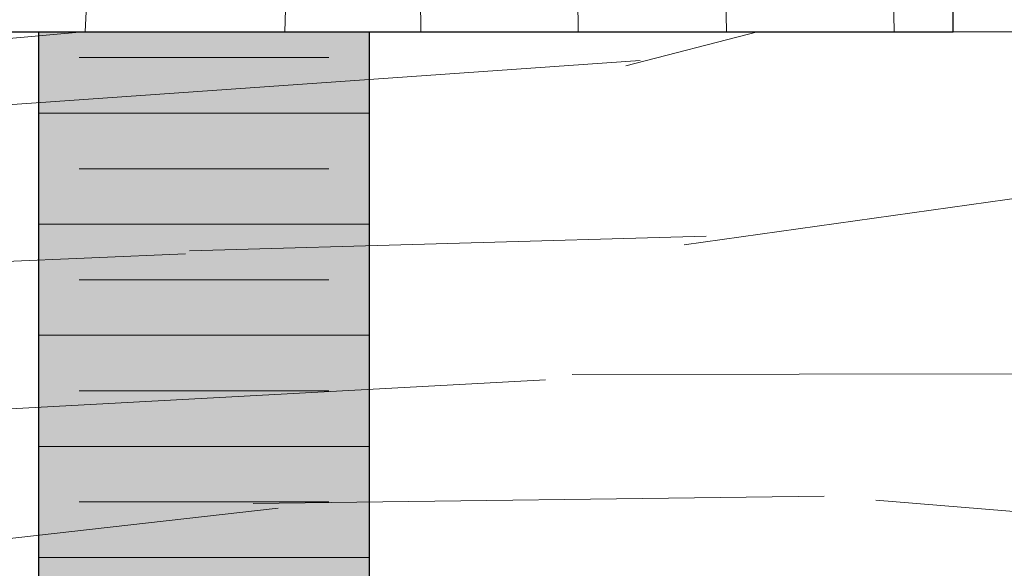
# Model space of a CAD drawing. Units: inches. Extents: x -132 to 3003, y 338 to 445.
# Drawn here: x 1275 to 1277, y 409 to 410 of the extents above; entities that cross this region are included whole.
import ezdxf
from ezdxf import colors
from ezdxf.entities.mleader import LeaderData, LeaderLine
from ezdxf.math import Vec2, Vec3

# ---------------------------------------------------------------- set-up
doc = ezdxf.new("R2010")
doc.units = ezdxf.units.IN
doc.header["$MEASUREMENT"] = 0
doc.layers.add('Quad-Lock', color=7, linetype='Continuous')
doc.styles.get("Standard").update_dxf_attribs({"font": 'arial.ttf'})

# ---------------------------------------------------------------- blocks, each defined once
blk = doc.blocks.new('2x6')
at = {"lineweight": 0, "true_color": 0xc4871c}
h = blk.add_hatch(dxfattribs=at)
h.set_pattern_fill('WOOD_3', color=42, scale=3, angle=4)
h.set_pattern_definition([(30.565, (127.601944235434, 70.89822087744511), (2.783422940827859, 3.201958930879219), [0.335409, -6.372792]), (347.7397999999999, (127.4240582560286, 71.29177084673876), (21.36738426939541, -4.520496597055864), [0.3749999999999996, -74.62499699999988]), (347.8108, (127.3227676733376, 71.45009083239461), (21.36738451568567, -4.520495771730058), [0.4842, -96.35587199999999]), (14.4374, (127.1377623507956, 70.65524931949335), (79.7563502072805, 20.61362456248539), [0.579591, -115.338456]), (355.3844, (127.3272676630298, 71.60077178703978), (60.48164864475093, -4.792636854610399), [0.500649, -99.629253]), (2.2377, (126.9684592062039, 71.78619425415263), (98.96809985104139, 3.913354793205342), [0.975462, -194.116815]), (2.9191, (127.0147105368393, 71.98490463237795), (2.992691851795315, 0.2092719746619825), [0.7951409999999999, -158.233158]), (355.3844, (127.2268183408382, 73.0372640194139), (60.48164864475093, -4.792636854610399), [0.500649, -99.629253]), (14.4374, (127.037313028604, 72.09174155186753), (79.7563502072805, 20.61362456248539), [0.579591, -115.338456]), (347.8108, (127.222318351146, 72.88658306476879), (21.36738451568567, -4.520495771730058), [0.4842, -96.35587199999999]), (30.565, (127.5014949132425, 72.33471310981929), (2.783422940827859, 3.201958930879219), [0.335409, -6.372792]), (347.7397999999999, (127.3236089338371, 72.72826307911288), (21.36738426939541, -4.520496597055864), [0.3749999999999996, -74.62499699999988]), (7.990900000000013, (127.0210981341374, 73.39879437298742), (41.68842021515506, 5.922452985703542), [0.6465689999999993, -128.6670029999998]), (4, (127.455770241839, 73.20364018065152), (-0.2092694212323759, 2.992692150779472), [0.6599999999999991, -2.339999999999996]), (30.565, (127.0441107991152, 70.91935987753271), (2.783422940827859, 3.201958930879219), [0.234786, -6.473414999999999]), (288.0363, (127.227125970748, 71.09756045820569), (3.620510948327701, -8.76880560523309), [0.061848, -12.307473]), (4, (126.2287594886616, 70.96760135907726), (-0.2092694212323759, 2.992692150779472), [0.1949999999999998, -2.804999999999997]), (12.7461, (126.4232844784623, 70.98120387145735), (17.74688382086574, 4.24828967943886), [0.197295, -39.26154]), (75.56500000000001, (126.6157167740506, 71.02473330534525), (-0.2092676508193268, 2.992691646758409), [0.047433, -9.439401]), (330.31, (126.5335750405379, 71.12424579509172), (6.194651959043005, -2.574143611074108), [0.1081679999999999, -10.70847899999999]), (355.2539, (126.336957356525, 71.14057020421944), (21.15811304572473, -1.527781725436658), [0.1972949999999998, -39.26153999999994]), (9.194400000000007, (126.1734056353383, 71.11409692529776), (29.71765212966916, 5.085371732964546), [0.1656809999999998, -32.97040199999994]), (22.43490000000001, (126.0418735298716, 71.05978941908063), (5.77611374214494, 3.411225160627978), [0.142302, -9.344529]), (75.56500000000001, (126.0300491104363, 71.01385268971273), (-0.2092676508193268, 2.992691646758409), [0.047433, -9.439401]), (319.0001, (126.0300491104363, 71.01385268971273), (2.992692415657169, 0.2092789415303408), [0.063639, -4.178993999999999]), (358.2895, (126.0780785340164, 70.97210134876957), (2.992691265381834, 0.2092751456152298), [0.1507469999999998, -29.99887499999997]), (319.0001, (125.8205606598817, 70.99920383022652), (2.992692415657169, 0.2092789415303408), [0.106065, -4.136568]), (350.7595, (125.9006096991819, 70.9296182619878), (39.53280495688217, -6.257559169030126), [0.2619630000000001, -52.130781]), (4, (126.1591739204229, 70.887552319777), (-0.2092694212323759, 2.992692150779472), [0.3599999999999995, -2.639999999999997]), (11.4314, (126.5182969785164, 70.91266465032487), (44.47184314923502, 9.124418933908213), [0.347922, -69.236556]), (49, (126.8593175345376, 70.98162101602827), (-0.209269485990579, 2.992693076864922), [0.106065, -4.136574]), (285.31, (126.9087079064915, 71.13544101199187), (3.829784226728246, -11.76149813791625), [0.076485, -15.220578]), (345.5651, (126.770897718388, 71.17091427029811), (2.992691281512898, 0.2092728740512813), [0.142302, -9.344529]), (353.3804000000001, (126.5283433050072, 71.19906309886125), (33.33814988687529, -3.683386314437584), [0.2441819999999998, -48.59227199999994]), (0.9872999999999997, (126.2429912035769, 71.19414596459808), (2.992692334472348, 0.2092745011592345), [0.2853929999999996, -56.79349499999994]), (10.70979999999999, (125.990705064973, 71.14643114228551), (23.73226738341511, 4.666832780321723), [0.256758, -51.09496499999999]), (27.9624, (125.8602193066125, 71.07716017531448), (5.776115495812548, 3.41122084061691), [0.1477319999999998, -29.39882099999997]), (63.03620000000002, (125.8205606598817, 70.99920383022652), (2.574158793735179, 6.194656059318051), [0.08746499999999989, -17.40539999999997]), (281.1251, (125.5961087485732, 70.98350862363407), (4.457609813373008, -20.73957229419147), [0.120933, -24.065844]), (346.4745, (125.6194429861764, 70.86484728470907), (48.92941678109669, -11.61508579700488), [0.298872, -59.47568099999999]), (359.0303, (125.9100268231374, 70.79494711520272), (36.12157355870666, -0.481432809717778), [0.346302, -68.914071]), (4, (126.2562791146894, 70.78908617713665), (-0.2092694212323759, 2.992692150779472), [0.4499999999999995, -2.549999999999996]), (16.2647, (126.7051829373064, 70.8204765903215), (26.51569319624333, 7.868773022948573), [0.353058, -70.258536]), (324.1945, (127.1321134706939, 71.16609967933823), (15.80053518150537, -10.92438931974933), [0.117153, -23.31357]), (339.2249, (126.9313103982562, 71.24227793148151), (33.96595815093605, -12.66146877266228), [0.214767, -42.738681]), (355.0274000000001, (126.6438656026137, 71.2672877187261), (39.32353636202848, -3.264861956861271), [0.288531, -57.417618]), (1.879, (126.2388058151523, 71.25399980761364), (2.992692263729241, 0.2092754905289816), [0.4052790000000001, -80.65025399999999]), (8.969699999999998, (125.8967389120249, 71.20000690266414), (32.71034469157385, 5.294632592737322), [0.346302, -68.914071]), (25.8014, (125.6785650833534, 71.09453093154832), (5.77611572970505, 3.411229047616546), [0.242331, -15.913161]), (53.3987, (125.5961087485732, 70.98350862363407), (13.7078474813353, 19.002499569045), [0.138294, -27.520341]), (281.1251, (125.4956594263816, 72.42000085600819), (4.457609813373008, -20.73957229419147), [0.120933, -24.065844]), (346.4745, (125.5189936639848, 72.30133951708319), (48.92941678109669, -11.61508579700488), [0.298872, -59.47568099999999]), (359.0303, (125.8095775009459, 72.2314393475769), (36.12157355870666, -0.481432809717778), [0.346302, -68.914071]), (4, (126.1558297924979, 72.22557840951083), (-0.2092694212323759, 2.992692150779472), [0.4499999999999995, -2.549999999999996]), (16.2647, (126.6047336151148, 72.25696882269568), (26.51569319624333, 7.868773022948573), [0.353058, -70.258536]), (32.6104, (126.9436614769237, 72.35585210990689), (25.88788460961756, 16.84684998064861), [0.18795, -37.401921]), (72.1985, (127.1019814625795, 72.45714269259804), (2.364900514207523, 9.187345400728221), [0.08077799999999999, -16.074726]), (324.1945, (127.0316641485023, 72.60259191171235), (15.80053518150537, -10.92438931974933), [0.117153, -23.31357]), (339.2249, (126.8308610760647, 72.67877016385563), (33.96595815093605, -12.66146877266228), [0.214767, -42.738681]), (355.0274000000001, (126.5434162804221, 72.70377995110027), (39.32353636202848, -3.264861956861271), [0.288531, -57.417618]), (1.879, (126.1383564929607, 72.69049203998782), (2.992692263729241, 0.2092754905289816), [0.4052790000000001, -80.65025399999999]), (8.969699999999998, (125.7962895898335, 72.63649913503826), (32.71034469157385, 5.294632592737322), [0.346302, -68.914071]), (25.8014, (125.5781157611619, 72.53102316392244), (5.77611572970505, 3.411229047616546), [0.242331, -15.913161]), (53.3987, (125.4956594263816, 72.42000085600819), (13.7078474813353, 19.002499569045), [0.138294, -27.520341]), (319.0001, (125.7201113376901, 72.43569606260064), (2.992692415657169, 0.2092789415303408), [0.106065, -4.136568]), (350.7595, (125.8001603769904, 72.36611049436198), (39.53280495688217, -6.257559169030126), [0.2619630000000001, -52.130781]), (4, (126.0587245982314, 72.32404455215112), (-0.2092694212323759, 2.992692150779472), [0.3599999999999995, -2.639999999999997]), (11.4314, (126.4178476563249, 72.34915688269899), (44.47184314923502, 9.124418933908213), [0.347922, -69.236556]), (49, (126.7588682123461, 72.41811324840239), (-0.209269485990579, 2.992693076864922), [0.106065, -4.136574]), (285.31, (126.8082585843, 72.57193324436605), (3.829784226728246, -11.76149813791625), [0.076485, -15.220578]), (345.5651, (126.6704483961964, 72.60740650267229), (2.992691281512898, 0.2092728740512813), [0.142302, -9.344529]), (353.3804000000001, (126.4278939828156, 72.63555533123537), (33.33814988687529, -3.683386314437584), [0.2441819999999998, -48.59227199999994]), (0.9872999999999997, (126.1425418813855, 72.6306381969722), (2.992692334472348, 0.2092745011592345), [0.2853929999999996, -56.79349499999994]), (10.70979999999999, (125.8902557427815, 72.58292337465969), (23.73226738341511, 4.666832780321723), [0.256758, -51.09496499999999]), (27.9624, (125.759769984421, 72.5136524076886), (5.776115495812548, 3.41122084061691), [0.1477319999999998, -29.39882099999997]), (63.03620000000002, (125.7201113376901, 72.43569606260064), (2.574158793735179, 6.194656059318051), [0.08746499999999989, -17.40539999999997]), (4, (126.12831016647, 72.40409359145144), (-0.2092694212323759, 2.992692150779472), [0.1949999999999998, -2.804999999999997]), (12.7461, (126.3228351562707, 72.41769610383153), (17.74688382086574, 4.24828967943886), [0.197295, -39.26154]), (75.56500000000001, (126.515267451859, 72.46122553771943), (-0.2092676508193268, 2.992691646758409), [0.047433, -9.439401]), (330.31, (126.4331257183464, 72.5607380274659), (6.194651959043005, -2.574143611074108), [0.1081679999999999, -10.70847899999999]), (355.2539, (126.2365080343335, 72.57706243659356), (21.15811304572473, -1.527781725436658), [0.1972949999999998, -39.26153999999994]), (9.194400000000007, (126.0729563131467, 72.55058915767188), (29.71765212966916, 5.085371732964546), [0.1656809999999998, -32.97040199999994]), (22.43490000000001, (125.9414242076801, 72.49628165145475), (5.77611374214494, 3.411225160627978), [0.142302, -9.344529]), (75.56500000000001, (125.9295997882447, 72.45034492208691), (-0.2092676508193268, 2.992691646758409), [0.047433, -9.439401]), (319.0001, (125.9295997882447, 72.45034492208691), (2.992692415657169, 0.2092789415303408), [0.063639, -4.178993999999999]), (358.2895, (125.9776292118248, 72.40859358114369), (2.992691265381834, 0.2092751456152298), [0.1507469999999998, -29.99887499999997]), (279.7106, (125.4795401038606, 70.93024746452306), (4.876121261632869, -26.72496089238083), [0.150747, -29.998878]), (327.1301999999999, (125.504967035676, 70.78165920409026), (9.396614346520241, -5.357553510970652), [0.15, -14.849982]), (357.6599000000001, (125.6309528043442, 70.70024921641618), (2.992692669047162, 0.2092756014239792), [0.5433239999999999, -26.622828]), (5.1691, (126.1738227799092, 70.6780638692224), (143.4399621418549, 13.03752611320353), [0.7351530000000001, -146.295453]), (12.4711, (126.905986009744, 70.74429833817823), (59.22603808573025, 13.16341575994166), [0.7127759999999991, -141.8424599999998]), (354.5377, (127.15157692114, 71.31782698108952), (2.992692300756941, 0.2092705973688765), [0.273723, -17.974563]), (355.6744, (126.5317969475933, 71.36470751426026), (21.15811389245695, -1.527788062234173), [0.621549, -123.68853]), (6.120999999999999, (126.1288298543442, 71.32149268164), (77.60073658706239, 8.433567128825052), [0.4052790000000001, -80.65025399999999]), (12.4269, (125.7290018024136, 71.23338746675802), (59.22604125195212, 13.16339096055733), [0.409419, -81.47462999999999]), (39.5376, (125.5299768229207, 71.06910399973276), (11.34296264319607, 9.815131043507188), [0.258069, -25.548882]), (70.03750000000001, (125.4795401038606, 70.93024746452306), (7.513194354306783, 21.57665441339595), [0.147732, -29.398842]), (357.991, (126.7499707762648, 71.47018348537608), (30.13619004073538, -0.8999959480167314), [0.57315, -56.74176900000001]), (5.2453, (126.0626979286916, 71.40708805773875), (134.4618868234712, 12.40966488920327), [0.690162, -137.342439]), (15.6893, (125.6350356494655, 71.28696322713665), (70.77827073379099, 19.98583762418919), [0.444213, -88.39832100000001]), (27.1985, (125.431825281548, 71.18253360312701), (5.776115866400531, 3.411221518684038), [0.228474, -22.61883]), (4, (126.2399547055617, 70.59246849312365), (-0.2092694212323759, 2.992692150779472), [0.899999999999999, -2.099999999999996]), (357.991, (125.6671578084889, 70.61256114610512), (30.13619004073538, -0.8999959480167314), [0.57315, -56.74176900000001]), (339.2249, (125.4663547360514, 70.6887393982484), (33.96595815093605, -12.66146877266228), [0.214767, -42.738681]), (0.7603000000000008, (126.5310652017548, 71.59020577267489), (54.07772951632874, 0.774158417293143), [0.7962719999999991, -158.4582419999998]), (6.489500000000001, (125.8448387012878, 71.51214688428365), (65.62996287799739, 7.596557889311624), [0.690651, -68.374533]), (13.7824, (125.4161300749555, 71.40698551443546), (67.99484316070426, 16.78395559525162), [0.4414169999999996, -87.84221399999988]), (4, (125.8312361889076, 71.7066718740843), (-0.2092694212323759, 2.992692150779472), [1.139999999999998, -1.859999999999998]), (7.9451, (125.399388521257, 71.64640088649782), (41.68842460186415, 5.922400471052387), [0.436032, -86.770608]), (7.7313, (126.3295303834785, 71.8918822832328), (44.68111810621242, 6.131656993138603), [0.691467, -137.601687]), (2.727, (125.655128302447, 71.8597601242094), (2.99269147074423, 0.2092717511197697), [0.6751679999999991, -134.3581619999998]), (0.7603000000000008, (126.4306158795632, 73.02669800504901), (54.07772951632874, 0.774158417293143), [0.7962719999999991, -158.4582419999998]), (6.489500000000001, (125.7443893790962, 72.94863911665777), (65.62996287799739, 7.596557889311624), [0.690651, -68.374533]), (13.7824, (125.315680752764, 72.84347774680964), (67.99484316070426, 16.78395559525162), [0.4414169999999996, -87.84221399999988]), (4, (126.1395053833702, 72.02896072549783), (-0.2092694212323759, 2.992692150779472), [0.899999999999999, -2.099999999999996]), (357.991, (125.5667084862974, 72.04905337847924), (30.13619004073538, -0.8999959480167314), [0.57315, -56.74176900000001]), (339.2249, (125.3659054138598, 72.12523163062252), (33.96595815093605, -12.66146877266228), [0.214767, -42.738681]), (357.991, (126.6495214540732, 72.9066757177502), (30.13619004073538, -0.8999959480167314), [0.57315, -56.74176900000001]), (5.2453, (125.9622486065001, 72.84358029011287), (134.4618868234712, 12.40966488920327), [0.690162, -137.342439]), (15.6893, (125.534586327274, 72.72345545951077), (70.77827073379099, 19.98583762418919), [0.444213, -88.39832100000001]), (27.1985, (125.3313759593565, 72.61902583550113), (5.776115866400531, 3.411221518684038), [0.228474, -22.61883]), (279.7106, (125.379090781669, 72.36673969689718), (4.876121261632869, -26.72496089238083), [0.150747, -29.998878]), (327.1301999999999, (125.4045177134846, 72.21815143646438), (9.396614346520241, -5.357553510970652), [0.15, -14.849982]), (357.6599000000001, (125.5305034821527, 72.1367414487903), (2.992692669047162, 0.2092756014239792), [0.5433239999999999, -26.622828]), (5.1691, (126.0733734577176, 72.11455610159658), (143.4399621418549, 13.03752611320353), [0.7351530000000001, -146.295453]), (12.4711, (126.8055366875525, 72.1807905705524), (59.22603808573025, 13.16341575994166), [0.7127759999999991, -141.8424599999998]), (354.5377, (127.0511275989485, 72.75431921346365), (2.992692300756941, 0.2092705973688765), [0.273723, -17.974563]), (355.6744, (126.4313476254017, 72.80119974663444), (21.15811389245695, -1.527788062234173), [0.621549, -123.68853]), (6.120999999999999, (126.0283805321527, 72.75798491401417), (77.60073658706239, 8.433567128825052), [0.4052790000000001, -80.65025399999999]), (12.4269, (125.6285524802221, 72.6698796991322), (59.22604125195212, 13.16339096055733), [0.409419, -81.47462999999999]), (39.5376, (125.4295275007291, 72.50559623210694), (11.34296264319607, 9.815131043507188), [0.258069, -25.548882]), (70.03750000000001, (125.379090781669, 72.36673969689718), (7.513194354306783, 21.57665441339595), [0.147732, -29.398842]), (1.6141, (126.300759323738, 73.37849663339944), (2.992691732297026, 0.2092730801871641), [0.720624, -71.341845]), (2.4089, (125.7610283894916, 73.3557915983315), (2.992690751326123, 0.2092712701067338), [0.540207, -107.501448]), (4, (125.2821976453669, 73.32230849093435), (-0.2092694212323759, 2.992692150779472), [0.4799999999999995, -2.519999999999996]), (0.09960000000000008, (126.7942389273491, 73.20249129024205), (45.09964760641185, 0.1464240610362135), [0.661533, -131.644914]), (3.104899999999996, (125.8355310919934, 73.15048853620158), (2.992692040351425, 0.2092730004903294), [0.9601169999999999, -191.063316]), (4, (125.2968465048531, 73.11282004037975), (-0.2092694212323759, 2.992692150779472), [0.5399999999999991, -2.459999999999996]), (82.69000000000001, (127.8907499794503, 71.06878242710735), (-0.2092653682803749, 2.992693310847518), [0.076485, -15.220578]), (328.4624, (127.7905057438653, 71.21213895200935), (9.396613416895958, -5.357556391612488), [0.129036, -25.677915]), (7.0127, (128.1423043722158, 71.3419955078345), (53.6591943112301, 6.759459634551908), [0.285393, -56.793495]), (359.0303, (127.7960520806638, 71.34785644590056), (36.12157355870666, -0.481432809717778), [0.346302, -68.914071]), (6.8624, (128.082867673771, 70.90177706333452), (56.65188177624042, 6.968807107811889), [0.300375, -59.77457699999999]), (14.88550000000002, (127.6990494297005, 70.79975473480482), (14.75419178642976, 4.039030417719896), [0.397146, -79.03206]), (9.194400000000007, (128.2452705045483, 71.58978165674614), (29.71765212966916, 5.085371732964546), [0.1656809999999998, -32.97040199999994]), (4, (127.8262936034392, 71.5604839377736), (-0.2092694212323759, 2.992692150779472), [0.4199999999999996, -2.579999999999997]), (4, (127.8088203039021, 72.02539756825058), (-0.2092694212323759, 2.992692150779472), [0.5699999999999992, -2.429999999999997]), (9.194400000000007, (128.1448211823568, 73.02627388912032), (29.71765212966916, 5.085371732964546), [0.1656809999999998, -32.97040199999994]), (4, (127.7258442812476, 72.99697617014778), (-0.2092694212323759, 2.992692150779472), [0.4199999999999996, -2.579999999999997]), (6.8624, (127.9824183515794, 72.33826929570864), (56.65188177624042, 6.968807107811889), [0.300375, -59.77457699999999]), (14.88550000000002, (127.598600107509, 72.236246967179), (14.75419178642976, 4.039030417719896), [0.397146, -79.03206]), (7.0127, (128.0418550500242, 72.77848774020867), (53.6591943112301, 6.759459634551908), [0.285393, -56.793495]), (359.0303, (127.6956027584722, 72.78434867827474), (36.12157355870666, -0.481432809717778), [0.346302, -68.914071]), (82.69000000000001, (127.7903006572589, 72.50527465948147), (-0.2092653682803749, 2.992693310847518), [0.076485, -15.220578]), (328.4624, (127.6900564216738, 72.64863118438348), (9.396613416895958, -5.357556391612488), [0.129036, -25.677915]), (4, (127.6613879052366, 73.48867768081408), (-0.2092694212323759, 2.992692150779472), [0.6149999999999991, -2.384999999999997])])
h.paths.add_polyline_path([(0, 0), (5.5, 0), (5.5, 1.5), (0, 1.5)])
at = {"lineweight": 0}
blk.add_lwpolyline([(0, 0), (5.5, 0), (5.5, 1.5), (0, 1.5)], close=True, dxfattribs=at)
blk = doc.blocks.new('Jbolt')
at = {"layer": 'Quad-Lock'}
h = blk.add_hatch(color=141, dxfattribs=at)
h.dxf.hatch_style = 1
h.paths.add_polyline_path([(0.2304095347428969, 0.8551183527897592), (-0.2304095347428969, 0.8551183527897592), (-0.2304095347429751, 0.145124351286213), (0.2304095347429751, 0.1451243512862139)])
h.paths.add_polyline_path([(0.1604095347429622, 0.9251183527897808), (-0.1604095347430588, 0.9251183527897524), (-0.230409534742877, 0.8551183527897521), (0.2304095347429806, 0.8551183527897805)])
h.paths.add_polyline_path([(-0.2304095347424208, -7.589154322168554), (0.2304095347435293, -7.589154322168554), (0.2304095347430959, -0.5), (-0.2304095347428543, -0.5)])
at = {"lineweight": 0}
for p, q in [((-0.1739713344834353, -0.5359775914818372), (0.1739713344844444, -0.5359775914818372)), ((-0.2304095347424706, -0.613413846194363), (0.2304095347434796, -0.613413846194363)), ((-0.1739713344834353, -0.6908501009068884), (0.1739713344844444, -0.6908501009068884)), ((-0.2304095347424706, -0.7682863556194142), (0.2304095347434796, -0.7682863556194142)), ((-0.1739713344834353, -0.8457226103319395), (0.1739713344844444, -0.8457226103319395)), ((-0.2304095347424706, -0.9231588650444653), (0.2304095347434796, -0.9231588650444653)), ((-0.1739713344834353, -1.000595119756991), (0.1739713344844444, -1.000595119756991)), ((-0.2304095347424706, -1.078031374469516), (0.2304095347434796, -1.078031374469516)), ((-0.1739713344834353, -1.155467629182042), (0.1739713344844444, -1.155467629182042)), ((-0.2304095347424706, -1.232903883894568), (0.2304095347434796, -1.232903883894568))]:
    blk.add_line(p, q, dxfattribs=at)
at = {"layer": 'Quad-Lock'}
for p, q in [((1.044227530726722, -0.4999999999999999), (1.044227530726722, -0.4661688068539717)), ((-1.044227530726722, -0.4999999999999999), (1.044227530726722, -0.4999999999999999)), ((-0.2304095347424707, -7.589154322168555), (-0.2304095347424706, -0.5)), ((0.2304095347434796, -7.589154322168555), (0.2304095347434796, -0.5))]:
    blk.add_line(p, q, dxfattribs=at)
blk = doc.blocks.new('QLU-112')
at = {"lineweight": 0}
ml = blk.add_multileader_mtext('Standard', dxfattribs=at)
ml.set_content('BOLTS AS SPECIFIED', color=7)
ml.set_leader_properties(color=256)
ml.build(insert=Vec2(0, 0))
ml.multileader.update_dxf_attribs({"leader_type": 2, "text_right_attachment_type": 3, "dogleg_length": 0.36, "arrow_head_size": 0.72, "scale": 4})
ctx = ml.context
ctx.base_point, ctx.scale, ctx.char_height, ctx.arrow_head_size, ctx.landing_gap_size, ctx.plane_origin = Vec3(5.948669746277519, 13.56080490033895), 4, 0.72, 0.72, 0.36, Vec3(27.59538116951126, 36.07144323412234)
ctx.right_attachment = 3
notes = []
notes.append((ctx, [(0, (1, 1, 0), (4.508669746277519, 13.56080490033895), (1, 0), 1.44, [(0, [(-3.016538547524078, 8.241567622616401)], 0, [])])]))
ctx.mtext.insert, ctx.mtext.width, ctx.mtext.flow_direction = Vec3(6.308669746277474, 13.92694405449993), 46.87644374031932, 5
for ctx, leaders in notes:
    for number, flags, end, landing, length, lines in leaders:
        leader = LeaderData()
        leader.index, (leader.has_last_leader_line, leader.has_dogleg_vector, leader.attachment_direction) = number, flags
        leader.last_leader_point, leader.dogleg_vector, leader.dogleg_length = Vec3(end), Vec3(landing), length
        for number, points, colour, breaks in lines:
            line = LeaderLine()
            line.index, line.vertices, line.color, line.breaks = number, Vec3.list(points), colors.encode_raw_color(colour), breaks
            leader.lines.append(line)
        ctx.leaders.append(leader)
blk = doc.blocks.new('QLU-113')
at = {"lineweight": 0, "true_color": 0xe3cd96}
h = blk.add_hatch(dxfattribs=at)
h.set_pattern_fill('1WOOD', color=31, scale=0.03, angle=1)
h.set_pattern_definition([(90.99999999999987, (-781.9136159679598, -288.7651932861766), (-4.499314628203761, -0.07853582896777553), []), (37.86989759999999, (-780.0318198072034, -272.9730761988237), (13.26233640869657, 13.73355136090303), [0.13413, -4.91841, 0.26499, -39.68247]), (51.1944289, (-780.1251605049484, -276.0416225730935), (13.26235419872248, 13.73355416153547), [0.19872, -42.49236, 0.26058, -27.34059]), (57.3099325, (-780.0068945075275, -272.2832861339952), (4.263701104207896, 13.57649563831464), [0.19209, -22.80594, 0.5880299999999999, -8.863889999999998]), (64.4349488, (-779.8831690681827, -271.3199000989817), (4.263704647251291, 13.57647175303686), [0.3137099999999994, -37.55522999999993, 1.154459999999998, -21.35045999999996]), (72.5650512, (-779.6137110493663, -285.2392973997486), (-4.734925292801858, 13.41939901225778), [0.9912899999999999, -13.23897]), (72.5650512, (-779.6015414948353, -287.6004446258958), (-4.734925292801858, 13.41939901225778), [1.02399, -13.20627]), (78.47119230000001, (-780.2424066530396, -276.6164263459219), (4.263698286925137, 13.57648930428524), [0.5866499999999989, -44.46404999999993, 2.364119999999995, -35.56109999999993]), (78.47119230000001, (-780.6808831650817, -269.0020191051193), (4.263698286925137, 13.57648930428524), [0.7985699999999989, -25.00280999999996, 1.599749999999998, -55.57475999999993]), (78.47119230000001, (-781.1783023946651, -265.0121125855952), (4.263698286925137, 13.57648930428524), [0.5547899999999988, -82.42112999999985]), (84.6598083, (-780.0934630644267, -273.6323624344899), (4.263694831637042, 13.57646852763529), [0.66216, -40.08708]), (84.6598083, (-779.7082054926942, -275.5351885724023), (4.263694831637042, 13.57646852763529), [1.18332, -33.14088, 2.138069999999999, -4.28697]), (84.6598083, (-779.344658892597, -282.6145120246298), (4.263694831637042, 13.57646852763529), [2.11317, -26.27994, 1.26504, -11.09109]), (84.6598083, (-780.0978267606159, -283.2852987804499), (4.263694831637042, 13.57646852763529), [1.86099, -38.88822]), (87.1859252, (-780.2899249754608, -273.5142131729059), (-0.4712111826044025, 26.99589833262802), [1.67931, -59.75211, 0.4966799999999999, -5.72172]), (87.1859252, (-780.3529119040478, -278.864917384552), (-0.4712111826044025, 26.99589833262802), [2.2512, -19.32852, 2.09238, -43.97775]), (87.1859252, (-780.1072030462844, -279.8035521323195), (-0.4712111826044025, 26.99589833262802), [2.13717, -52.63935, 0.65415, -12.21918]), (88.27368900000002, (-780.4812802574152, -273.1643394956047), (-0.4712262245154018, 26.99587838547079), [2.89257, -16.81917, 1.91886, -72.97646999999999]), (88.87890360000002, (-779.8358814094413, -274.5189120405554), (-0.4712003469739232, 26.99587696932833), [0.8066099999999998, -17.98569, 2.43072, -100.36029]), (88.87890360000002, (-780.7170812147682, -270.8509024420821), (-0.4712003469739232, 26.99587696932833), [1.84923, -13.35861, 1.20972, -105.16575]), (90.99999999999987, (-780.9111228418452, -282.8130308255163), (-4.734922115107087, 13.4194080556435), [17.15016, -9.84984]), (90.99999999999987, (-780.7353146044884, -281.1291060788078), (-4.734922115107087, 13.4194080556435), [13.21002, -13.78998]), (90.99999999999987, (-780.587211879844, -280.1836873380093), (-4.734922115107087, 13.4194080556435), [0.45864, -26.54136]), (90.99999999999987, (-780.5708401712195, -279.2290462158295), (-4.734922115107087, 13.4194080556435), [8.37942, -18.62058]), (90.99999999999987, (-780.3983862135118, -277.913336090243), (-4.734922115107087, 13.4194080556435), [4.749719999999999, -22.25028]), (90.99999999999987, (-780.2801729197918, -274.0729080680053), (-4.734922115107087, 13.4194080556435), [0.5587799999999999, -26.44122]), (90.99999999999987, (-779.5980704730058, -274.3570270115634), (-4.734922115107087, 13.4194080556435), [1.0389, -25.9611]), (90.99999999999987, (-779.3584212983608, -278.5394115541889), (-4.734922115107087, 13.4194080556435), [5.69955, -21.30045]), (90.99999999999987, (-779.1479786780741, -280.5105190332642), (-4.734922115107087, 13.4194080556435), [8.501249999999999, -18.49875]), (90.99999999999987, (-778.9494054360605, -280.295820752749), (-4.734922115107087, 13.4194080556435), [10.27443, -16.72557]), (90.99999999999987, (-778.7195166617705, -282.2172612851245), (-4.734922115107087, 13.4194080556435), [14.18589, -12.81411]), (272.7357046, (-780.3983862135118, -277.913336090243), (0.4712213033336585, -26.99588562791346), [0.9526499999999988, -25.99094999999996, 2.324039999999996, -119.3004899999999]), (274.8140748, (-779.9091996284121, -278.2480795901926), (0.4712191313569485, -26.99589819388203), [2.67447, -13.57707, 0.5892, -50.80911]), (275.7636417, (-779.1800527548304, -269.5143740369439), (0.4712123949732825, -26.99588252946407), [0.5111699999999989, -107.8631999999998]), (275.7636417, (-774.4451306397234, -282.9337820925874), (0.4712123949732825, -26.99588252946407), [0.5111699999999989, -107.8631999999998]), (277.3401917, (-779.9259303716582, -272.8907556355366), (4.734909422558603, -13.41939730611497), [0.8284799999999989, -39.92075999999993]), (277.3401917, (-779.760352582961, -276.4583192618915), (4.734909422558603, -13.41939730611497), [1.383359999999997, -39.36584999999992]), (277.3401917, (-779.4699511721353, -270.6629683984328), (4.734909422558603, -13.41939730611497), [1.358699999999998, -24.42203999999996, 2.131259999999996, -12.83723999999998]), (277.3401917, (-779.9482936969971, -282.6418510684446), (4.734909422558603, -13.41939730611497), [2.618909999999996, -38.13032999999993]), (279.1301023999999, (-779.6676349245771, -272.9982541309548), (5.206149078116115, -40.4152932950799), [0.32415, -62.21781, 1.09767, -31.8198]), (279.1301023999999, (-780.2801729197918, -274.0729080680053), (5.206149078116115, -40.4152932950799), [0.5319299999999999, -60.18278999999999, 1.77108, -32.97363]), (279.1301023999999, (-779.7478074042285, -271.0369046106228), (5.206149078116115, -40.4152932950799), [1.82697, -88.69971, 0.5871599999999999, -4.34556]), (279.1301023999999, (-780.0022707345231, -277.6689657031139), (5.206149078116115, -40.4152932950799), [0.58656, -57.44351999999999, 1.86819, -35.56116]), (280.4623222, (-780.0934630644267, -273.6323624344899), (4.734934937257128, -13.41940221589776), [0.7134599999999999, -25.67193, 0.81414, -27.54537]), (280.4623222, (-779.4726794935925, -280.1517512017887), (4.734934937257128, -13.41940221589776), [0.3108299999999999, -29.39367, 0.57687, -24.4635]), (285.0362435, (-779.9031403297765, -272.1216107499715), (4.734908514255605, -13.41939714532772), [0.90774, -37.10796, 0.6395099999999999, -72.66864]), (285.5344551, (-780.5212945707649, -268.2195647285171), (4.734935321432851, -13.4194066264514), [1.219889999999998, -69.80642999999985, 0.4922999999999994, -53.99831999999993]), (286.7511737, (-779.8166920644172, -275.1747770317216), (4.734908013075317, -13.4194004275383), [0.37638, -113.64618, 2.89056, -65.43408]), (289.4349488, (-780.1945823502272, -269.3949018235887), (4.263710632669056, 13.57647078660227), [0.8967599999999989, -13.33349999999998]), (292.8014095000001, (-780.0006138180123, -275.8867853512338), (4.73492912886469, -13.41940145107555), [0.61998, -61.99283999999999, 1.01622, -81.7704]), (292.8014095000001, (-779.7329072837979, -270.0374923523374), (4.73492912886469, -13.41940145107555), [0.67851, -12.11313, 0.58254, -132.02529]), (294.1985905, (-780.2074650686602, -271.8369285905316), (4.734918245992675, -13.41940458774031), [0.48936, -45.34299, 0.70188, -56.27871]), (296.0168934999999, (-780.0111446670662, -274.7763800197813), (4.734918744090972, -13.41940193027454), [0.44334, -9.47817, 1.16487, -63.40188000000001]), (296.0168934999999, (-780.4373419634912, -266.7464051841595), (4.734918744090972, -13.41940193027454), [1.22571, -18.82998, 1.37184, -53.0607]), (304.6900675, (-779.9638989732788, -274.3339480842042), (4.734916637457441, -13.41942418136966), [0.2249399999999997, -8.207309999999982, 0.6837299999999988, -23.33396999999996]), (316, (-780.1957541165025, -274.5981047467374), (8.998627799029403, 0.1570716324969194), [0.25665, -6.964620000000001, 0.4528799999999999, -11.41773]), (69.19859050000001, (-779.4060802524492, -288.8542243135702), (4.263714381281527, 13.57647335781104), [1.75875, -143.64069]), (72.5650512, (-778.8628859978468, -289.0445432531608), (-4.734925292801858, 13.41939901225778), [1.39617, -12.83409]), (81.5376778, (-778.3215212892767, -289.446336331268), (4.263720159443749, 13.57647432487731), [1.26156, -9.92262, 3.2913, -40.26936]), (84.6598083, (-778.7815188134966, -287.210113807499), (-0.4712048485599465, 26.99587593694255), [3.19179, -37.55745]), (84.6598083, (-778.4445594778566, -287.7125095735291), (-0.4712048485599465, 26.99587593694255), [1.48752, -39.26172]), (84.6598083, (-780.8905620901737, -288.3296121929839), (-0.4712048485599465, 26.99587593694255), [-37.58922, 3.16002]), (86.2363583, (-779.4372422272565, -289.3276702731327), (3.792479022517436, 40.57238050529158), [0.4744799999999994, -66.38000999999986, 0.7408799999999988, -40.77896999999993]), (87.1859252, (-778.1358506549179, -288.1985058812721), (-0.4712111826044025, 26.99589833262802), [1.74663, -65.90321999999999]), (88.27368900000002, (-780.4550055914848, -288.7049278463343), (-0.4712262245154018, 26.99587838547079), [0.9177900000000001, -51.48612, 3.16026, -39.0429]), (88.27368900000002, (-777.633537943873, -288.6904842463683), (-0.4712262245154018, 26.99587838547079), [-93.57473999999999, 1.03233]), (88.87890360000002, (-778.3061061361732, -286.2314676596804), (-0.4712003469739232, 26.99587696932833), [1.40451, -33.42012, 4.66491, -82.09374]), (90.99999999999987, (-780.8905620901737, -288.3296121929839), (-4.734922115107087, 13.4194080556435), [0.3612899999999999, -26.63871]), (90.99999999999987, (-779.4372422272565, -289.3276702731327), (-4.734922115107087, 13.4194080556435), [-26.36766, 0.63234]), (90.99999999999987, (-781.7071274219561, -288.7615890151991), (-4.499314628203761, -0.07853582896777553), []), (90.99999999999987, (-781.554606841351, -284.1156595664783), (-4.734922115107087, 13.4194080556435), [19.1286, -7.8714]), (90.99999999999987, (-781.3006165665535, -284.8342762737766), (-4.734922115107087, 13.4194080556435), [20.35734, -6.642659999999999]), (90.99999999999987, (-781.0813492666796, -283.8266160602095), (-4.734922115107087, 13.4194080556435), [18.86499, -8.135010000000001]), (90.99999999999987, (-778.4844660672296, -284.0321855083653), (-4.734922115107087, 13.4194080556435), [16.85166, -10.14834]), (90.99999999999987, (-778.2786199031293, -284.8271940811022), (-4.734922115107087, 13.4194080556435), [18.07641, -8.923589999999999]), (90.99999999999987, (-778.0500937070603, -286.4539835169574), (-4.734922115107087, 13.4194080556435), [20.96385, -6.03615]), (90.99999999999987, (-777.8386992427393, -287.1577413605758), (-4.734922115107087, 13.4194080556435), [22.49046, -4.509539999999999]), (90.99999999999987, (-777.633537943873, -288.6904842463683), (-4.734922115107087, 13.4194080556435), [25.52691, -1.47309]), (272.7357046, (-781.554606841351, -284.1156595664783), (0.4712213033336585, -26.99588562791346), [2.277719999999995, -83.73683999999986, 1.038599999999998, -61.51499999999993]), (274.8140748, (-780.5161159251991, -286.7337941555073), (0.4712191313569485, -26.99589819388203), [1.0575, -32.3988, 0.67563, -33.51788999999999]), (277.3401917, (-781.4458839802217, -286.3907786025658), (4.734909422558603, -13.41939730611497), [0.9387299999999988, -30.23840999999996, 1.361189999999998, -8.210879999999982]), (277.3401917, (-781.3006165665535, -284.8342762737766), (4.734909422558603, -13.41939730611497), [3.160019999999995, -28.98740999999996, 0.4446599999999994, -8.157149999999982]), (277.3401917, (-781.0813492666796, -283.8266160602095), (4.734909422558603, -13.41939730611497), [1.785509999999997, -38.96372999999993]), (280.4623222, (-779.42620637257, -289.9599139646879), (4.734934937257128, -13.41940221589776), [1.2057, -53.53916999999999]), (280.4623222, (-778.5992916493353, -290.8032807616972), (4.734934937257128, -13.41940221589776), [2.31132, -52.43355]), (280.4623222, (-778.3701262872839, -290.1856272030286), (4.734934937257128, -13.41940221589776), [2.34255, -52.40232]), (286.524111, (-780.8532184337321, -285.5974943415317), (4.73492669999291, -13.41941799502848), [1.18524, -4.60185, 3.16407, -159.1827]), (286.524111, (-778.8133030987095, -290.0819559152259), (4.73492669999291, -13.41941799502848), [0.7524299999999999, -167.38146])])
h.paths.add_polyline_path([(-13.70357943474141, 34.61268425824596), (-19.20357943474141, 34.61268425824591), (-19.20357943474141, 16.98581793426143), (-13.70357943474141, 16.98581793426143)])
h.paths.add_polyline_path([(-7.953579434741414, 34.61268425824596), (-11.45357943474141, 34.61268425824596), (-11.45357943474187, 16.98581793426143), (-7.953579434741414, 16.98581793426143)])
at = {"lineweight": 0}
blk.add_blockref('Jbolt', (-16.55805308182084, 17.48581793426143), dxfattribs=at)
at = {"color": 0, "lineweight": 0}
blk.add_blockref('2x6', (-19.20357943474141, 15.48581793426143), dxfattribs=at)
at = {"lineweight": 0}
ml = blk.add_multileader_mtext('Standard', dxfattribs=at)
ml.set_content('QUAD-LOCK TRACK AND WIRE TOP TIES', color=7)
ml.set_leader_properties(color=256)
ml.build(insert=Vec2(0, 0))
ml.multileader.update_dxf_attribs({"leader_type": 2, "text_right_attachment_type": 3, "dogleg_length": 0.36, "arrow_head_size": 0.72, "scale": 4})
ctx = ml.context
ctx.base_point, ctx.scale, ctx.char_height, ctx.arrow_head_size, ctx.landing_gap_size, ctx.plane_origin = Vec3(4.881042943543607, 27.77915285831313), 4, 0.72, 0.72, 0.36, Vec3(-51.20405594199178, 41.58619956090433)
ctx.right_attachment = 3
notes = []
notes.append((ctx, [(1, (1, 1, 0), (3.441042943543607, 27.77915285831313), (1, 0), 1.44, [(2, [(-9.453579434741414, 13.10351211966241), (-11.50657943474175, 12.62478505655645)], 0, [])])]))
ctx.mtext.insert, ctx.mtext.width, ctx.mtext.flow_direction = Vec3(5.241042943543562, 28.1671474012872), 46.87644374031932, 5
ml = blk.add_multileader_mtext('Standard', dxfattribs=at)
ml.set_content('ANCHOR BOLTS SPECIFIED', color=7)
ml.set_leader_properties(color=256)
ml.build(insert=Vec2(0, 0))
ml.multileader.update_dxf_attribs({"leader_type": 2, "text_right_attachment_type": 3, "dogleg_length": 0.36, "arrow_head_size": 0.72, "scale": 4})
ctx = ml.context
ctx.base_point, ctx.scale, ctx.char_height, ctx.arrow_head_size, ctx.landing_gap_size, ctx.plane_origin = Vec3(-43.05264332412685, 19.58790086363269), 4, 0.72, 0.72, 0.36, Vec3(-51.20405594199178, 41.59351340822604)
ctx.right_attachment, ctx.text_align_type = 3, 2
notes.append((ctx, [(0, (1, 1, 0), (-27.42088343326736, 19.57513142297785), (-1, 0), 1.44, [(0, [(-16.78846261656304, 10.39226006808349)], 0, [])])]))
ctx.mtext.insert, ctx.mtext.width, ctx.mtext.alignment, ctx.mtext.flow_direction = Vec3(-29.22088343326755, 19.95404001779366), 46.87644374031932, 3, 5
for ctx, leaders in notes:
    for number, flags, end, landing, length, lines in leaders:
        leader = LeaderData()
        leader.index, (leader.has_last_leader_line, leader.has_dogleg_vector, leader.attachment_direction) = number, flags
        leader.last_leader_point, leader.dogleg_vector, leader.dogleg_length = Vec3(end), Vec3(landing), length
        for number, points, colour, breaks in lines:
            line = LeaderLine()
            line.index, line.vertices, line.color, line.breaks = number, Vec3.list(points), colors.encode_raw_color(colour), breaks
            leader.lines.append(line)
        ctx.leaders.append(leader)

msp = doc.modelspace()

# ---------------------------------------------------------------- block references
at = {"color": 0, "lineweight": 0}
for name, p in [('QLU-113', (1292.258444436413, 392.7136067414469)), ('QLU-112', (1178.621273451043, 398.8377718956342))]:
    msp.add_blockref(name, p, dxfattribs=at)

doc.saveas('drawing.dxf')
